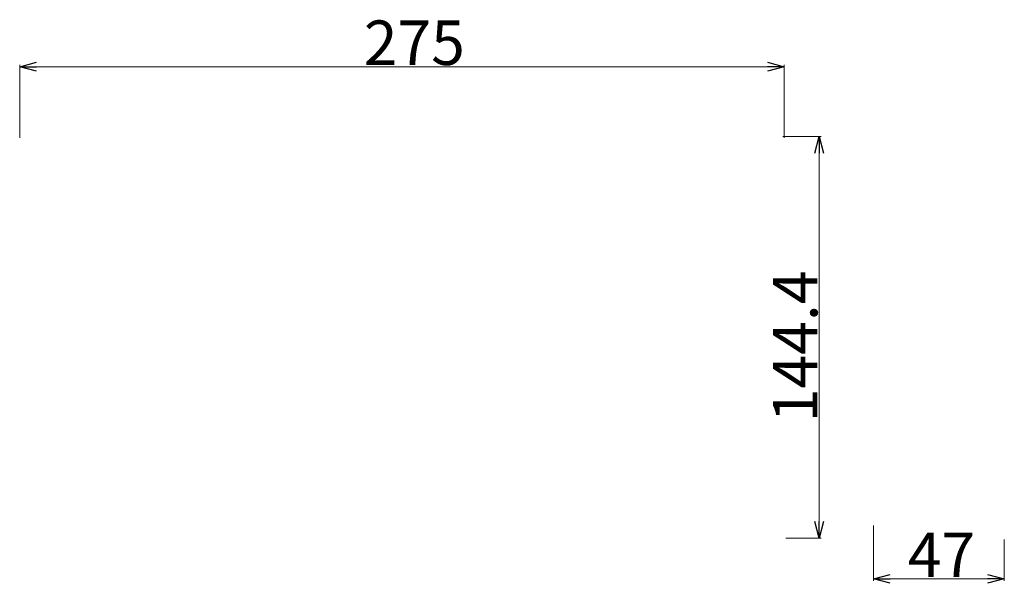
# Model space of a CAD drawing. Units: millimetres. Extents: x -24353 to 10949, y -31287 to 1030.
# Drawn here: x 10418 to 10949, y 726 to 1030 of the extents above; entities that cross this region are included whole.
import ezdxf

# ---------------------------------------------------------------- set-up
doc = ezdxf.new("R2010")
doc.units = ezdxf.units.MM
doc.header["$LTSCALE"] = 0.75
doc.layers.add('Layer0001', color=7, linetype='Continuous')
doc.styles.add('dcStyle0', font='txt.shx', dxfattribs={"width": 0.583333, "bigfont": 'bigfont'})

# ---------------------------------------------------------------- blocks, each defined once
blk = doc.blocks.new('_OPEN30')
at = {"color": 0, "linetype": 'ByBlock', "lineweight": -2}
for p, q in [((-1, 0.267949), (0, 0)), ((0, 0), (-1, -0.267949)), ((0, 0), (-1, 0))]:
    blk.add_line(p, q, dxfattribs=at)
blk = doc.blocks.new('DA_IMAGEDIMGROUP_1')
at = {"layer": 'Layer0001', "color": 2, "linetype": 'Continuous', "lineweight": 18}
for p, q in [((10417.78, 966.15), (10417.78, 1005.46)), ((10417.78, 1004.46), (10830.28, 1004.46)), ((10830.28, 966.15), (10830.28, 1005.46))]:
    blk.add_line(p, q, dxfattribs=at)
at = {"layer": 'Layer0001', "color": 2, "xscale": 9.000008422845859, "yscale": 8.99996810467093}
for p, rotation in [((10417.78, 1004.46), 180), ((10830.28, 1004.46), 360)]:
    blk.add_blockref('_OPEN30', p, dxfattribs=dict(at, rotation=rotation))
at = {"layer": 'Layer0001', "color": 4, "insert": (10630.7, 1005.4), "char_height": 24, "width": 72.3, "attachment_point": 8, "style": 'dcStyle0'}
blk.add_mtext('\\T1.00;275', dxfattribs=at)
blk = doc.blocks.new('DA_IMAGEDIMGROUP_2')
at = {"layer": 'Layer0001', "color": 2, "linetype": 'Continuous', "lineweight": 18}
for p, q in [((10878.5, 756.95), (10878.5, 727.25)), ((10949, 749.45), (10949, 727.25)), ((10878.5, 728.25), (10949, 728.25))]:
    blk.add_line(p, q, dxfattribs=at)
at = {"layer": 'Layer0001', "color": 2, "xscale": 9.000008422845859, "yscale": 8.99996810467093}
for p, rotation in [((10878.5, 728.25), 180), ((10949, 728.25), 360)]:
    blk.add_blockref('_OPEN30', p, dxfattribs=dict(at, rotation=rotation))
at = {"layer": 'Layer0001', "color": 4, "insert": (10915.08, 729.19), "char_height": 24, "width": 58.2, "attachment_point": 8, "style": 'dcStyle0'}
blk.add_mtext('\\T1.00;47', dxfattribs=at)
blk = doc.blocks.new('DA_IMAGEDIMGROUP_3')
at = {"layer": 'Layer0001', "color": 2, "linetype": 'Continuous', "lineweight": 18}
for p, q in [((10829.58, 966.85), (10850.12, 966.85)), ((10849.12, 750.25), (10849.12, 966.85)), ((10831.08, 750.25), (10850.12, 750.25))]:
    blk.add_line(p, q, dxfattribs=at)
at = {"layer": 'Layer0001', "color": 2, "xscale": 9.000008422845859, "yscale": 8.99996810467093}
for p, rotation in [((10849.12, 966.85), 90), ((10849.12, 750.25), 270)]:
    blk.add_blockref('_OPEN30', p, dxfattribs=dict(at, rotation=rotation))
at = {"layer": 'Layer0001', "color": 4, "insert": (10848.18, 853.62), "char_height": 24, "width": 100.5, "attachment_point": 8, "rotation": 90, "style": 'dcStyle0'}
blk.add_mtext('\\T1.00;144.4', dxfattribs=at)

msp = doc.modelspace()

# ---------------------------------------------------------------- block references
at = {"layer": 'Layer0001', "linetype": 'Continuous'}
for name in ['DA_IMAGEDIMGROUP_1', 'DA_IMAGEDIMGROUP_3', 'DA_IMAGEDIMGROUP_2']:
    msp.add_blockref(name, (0, 0), dxfattribs=at)

doc.saveas('drawing.dxf')
